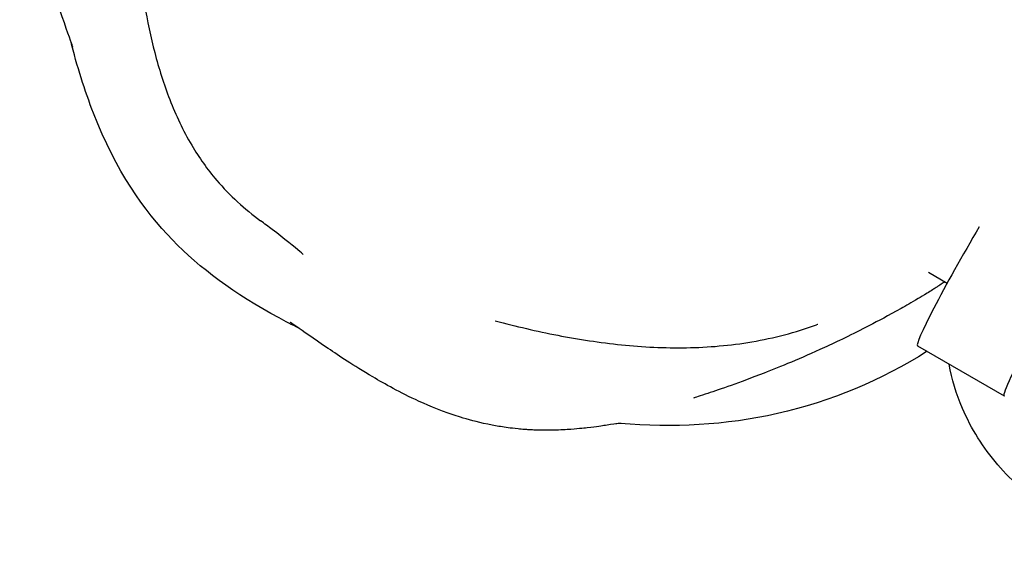
# Model space of a CAD drawing. Units: millimetres. Extents: x -3255 to 3183, y -3500 to 7525.
# Drawn here: x -3247 to -3119, y 1926 to 1994 of the extents above; entities that cross this region are included whole.
import ezdxf

# ---------------------------------------------------------------- set-up
doc = ezdxf.new("R2010")
doc.units = ezdxf.units.MM
doc.header["$LTSCALE"] = 50
doc.layers.add('SW_Toestellen', color=2, linetype='Continuous')

msp = doc.modelspace()

# ---------------------------------------------------------------- linework, layer by layer
at = {"layer": 'SW_Toestellen'}
for p, q in [((-3129.15, 1961.48), (-3126.69, 1960.06)), ((-3130.56, 1951.9), (-3119.31, 1945.41))]:
    msp.add_line(p, q, dxfattribs=at)
for centre, start_param, end_param in [((-3123.06, 1964.89), 4.550457, 6.283185), ((-3111.81, 1958.4), 3.987653, 6.354665)]:
    msp.add_ellipse(centre, major_axis=(-7.5, -12.99), ratio=0.052904, start_param=start_param, end_param=end_param, dxfattribs=at)
for points, knots in [([(-3240.32, 1990.73), (-3240.32, 1990.73), (-3240.38, 1990.92), (-3240.78, 1992.08), (-3241.4, 1993.77), (-3243.4, 1999.73), (-3245.16, 2002.27), (-3246.9, 2016.2), (-3247.08, 2017.93), (-3247.2, 2021.41), (-3247.23, 2022.56), (-3247.16, 2024.93), (-3247.12, 2025.9), (-3246.98, 2027.6), (-3246.94, 2028.04), (-3246.86, 2028.8), (-3246.83, 2029.09), (-3246.79, 2029.41)], [16.29177, 16.29177, 16.29177, 16.29177, 23.591189, 23.591189, 42.452382, 42.452382, 63.92576, 63.92576, 66.584131, 66.584131, 67.694254, 67.694254, 68.316301, 68.316301, 68.505464, 68.505464, 68.612267, 68.612267, 68.612267, 68.612267]), ([(-3231.51, 2027.42), (-3232.03, 2023.28), (-3232.31, 2019.11), (-3232.43, 2010.78), (-3232.26, 2006.63), (-3231.42, 1998.3), (-3230.75, 1994.13), (-3229.15, 1987.96), (-3228.51, 1985.93), (-3226.95, 1981.9), (-3226.01, 1979.89), (-3223.92, 1976.37), (-3222.84, 1974.83), (-3219.93, 1971.43), (-3217.99, 1969.68), (-3215.93, 1968.15)], [19.13557, 19.13557, 19.13557, 19.13557, 20.523544, 20.523544, 21.911519, 21.911519, 23.299493, 23.299493, 23.99348, 23.99348, 24.687468, 24.687468, 25.267315, 25.267315, 26.075442, 26.075442, 26.075442, 26.075442]), ([(-3210.94, 1954.18), (-3211.85, 1954.63), (-3212.71, 1955.08), (-3219.38, 1958.7), (-3223.81, 1961.97), (-3231.08, 1969.49), (-3234.68, 1974.6), (-3238.79, 1985.1), (-3239.78, 1988.26), (-3240.6, 1991.54)], [-34.24409, -34.24409, -34.24409, -34.24409, -33.8336, -33.8336, -30.858491, -30.858491, -27.775167, -27.775167, -26.555163, -26.555163, -26.555163, -26.555163]), ([(-3210.37, 1963.76), (-3210.37, 1963.76), (-3210.54, 1963.91), (-3211.49, 1964.72), (-3212.82, 1965.81), (-3214.9, 1967.39), (-3215.41, 1967.77), (-3215.93, 1968.15)], [88.772222, 88.772222, 88.772222, 88.772222, 99.741476, 99.741476, 127.127558, 127.127558, 135.57529, 135.57529, 135.57529, 135.57529]), ([(-3126.97, 1960.23), (-3127.05, 1960.17), (-3127.14, 1960.12), (-3127.31, 1960.01), (-3127.4, 1959.95), (-3127.59, 1959.83), (-3127.69, 1959.77), (-3127.9, 1959.63), (-3128.02, 1959.55), (-3128.3, 1959.37), (-3128.46, 1959.27), (-3128.87, 1959.01), (-3129.1, 1958.87), (-3129.78, 1958.46), (-3130.15, 1958.23), (-3131.4, 1957.49), (-3132.07, 1957.1), (-3134.4, 1955.78), (-3135.65, 1955.13), (-3139.13, 1953.33), (-3140.97, 1952.45), (-3145.81, 1950.23), (-3148.34, 1949.19), (-3153.78, 1947.07), (-3156.19, 1946.25), (-3158.79, 1945.39), (-3159.52, 1945.15), (-3159.63, 1945.11), (-3159.63, 1945.11), (-3159.63, 1945.11)], [51.419719, 51.419719, 51.419719, 51.419719, 51.448719, 51.448719, 51.482522, 51.482522, 51.522525, 51.522525, 51.580126, 51.580126, 51.67597, 51.67597, 51.859848, 51.859848, 52.271147, 52.271147, 53.371254, 53.371254, 56.392875, 56.392875, 62.423957, 62.423957, 73.697463, 73.697463, 90.757143, 90.757143, 101.076096, 101.076096, 101.769876, 101.769876, 101.769876, 101.769876]), ([(-3185.42, 1955.15), (-3182.74, 1954.43), (-3180.04, 1953.8), (-3174.59, 1952.74), (-3171.83, 1952.32), (-3166.24, 1951.74), (-3163.41, 1951.6), (-3157.73, 1951.7), (-3154.9, 1951.94), (-3149.24, 1952.9), (-3146.41, 1953.63), (-3143.68, 1954.62)], [29.747444, 29.747444, 29.747444, 29.747444, 30.672333, 30.672333, 31.597223, 31.597223, 32.522112, 32.522112, 33.447002, 33.447002, 34.371892, 34.371892, 34.371892, 34.371892]), ([(-3169.08, 1941.78), (-3169.08, 1941.78), (-3169.25, 1941.79), (-3169.41, 1941.78), (-3169.28, 1941.8), (-3169.8, 1941.74), (-3170.01, 1941.71), (-3171.59, 1941.48), (-3172.16, 1941.39), (-3174.06, 1941.17), (-3174.72, 1941.09), (-3176.4, 1940.98), (-3176.76, 1940.96), (-3177.57, 1940.93), (-3177.96, 1940.92), (-3178.78, 1940.92), (-3179.03, 1940.92), (-3179.49, 1940.92), (-3179.65, 1940.93), (-3179.92, 1940.93), (-3180.01, 1940.94), (-3180.21, 1940.94), (-3180.31, 1940.95), (-3180.52, 1940.95), (-3180.62, 1940.96), (-3180.83, 1940.97), (-3180.94, 1940.98), (-3181.24, 1940.99), (-3181.42, 1941.01), (-3181.93, 1941.04), (-3182.22, 1941.07), (-3183.49, 1941.2), (-3184.14, 1941.29), (-3185.37, 1941.49), (-3185.91, 1941.6), (-3187.88, 1942.01), (-3188.97, 1942.32), (-3192.23, 1943.33), (-3193.86, 1944.02), (-3197.88, 1945.85), (-3199.75, 1946.91), (-3203.92, 1949.37), (-3205.71, 1950.58), (-3209.17, 1952.93), (-3210.43, 1953.82), (-3211.78, 1954.76), (-3212.1, 1954.96), (-3212.1, 1954.96)], [12.500006, 12.500006, 12.500006, 12.500006, 30.620667, 30.620667, 54.536983, 54.536983, 66.308055, 66.308055, 71.231251, 71.231251, 73.403926, 73.403926, 73.898819, 73.898819, 74.271006, 74.271006, 74.40935, 74.40935, 74.472263, 74.472263, 74.50364, 74.50364, 74.535087, 74.535087, 74.566573, 74.566573, 74.598025, 74.598025, 74.661442, 74.661442, 74.788235, 74.788235, 75.297006, 75.297006, 75.851796, 75.851796, 77.516623, 77.516623, 81.337515, 81.337515, 88.159766, 88.159766, 99.185115, 99.185115, 115.035872, 115.035872, 126.710143, 126.710143, 126.710143, 126.710143]), ([(-3129.31, 1951.18), (-3135.26, 1947.41), (-3141.77, 1944.66), (-3155.5, 1941.57), (-3162.33, 1941.23), (-3169.2, 1941.79)], [-43.331479, -43.331479, -43.331479, -43.331479, -41.10409, -41.10409, -38.960954, -38.960954, -38.960954, -38.960954]), ([(-3080.68, 1933.7), (-3081.28, 1933.07), (-3081.92, 1932.47), (-3084.6, 1930.23), (-3086.9, 1928.9), (-3091.87, 1927.01), (-3094.55, 1926.46), (-3100.06, 1926.22), (-3102.89, 1926.54), (-3108.4, 1928.03), (-3111.08, 1929.2), (-3116, 1932.3), (-3118.24, 1934.23), (-3122.03, 1938.64), (-3123.59, 1941.12), (-3125.51, 1945.62), (-3126.09, 1947.56), (-3126.44, 1949.53)], [6.519559, 6.519559, 6.519559, 6.519559, 6.622515, 6.622515, 6.929579, 6.929579, 7.244036, 7.244036, 7.567292, 7.567292, 7.896871, 7.896871, 8.229065, 8.229065, 8.560292, 8.560292, 8.792102, 8.792102, 8.792102, 8.792102])]:
    msp.add_open_spline(points, degree=3, knots=knots, dxfattribs=at)
msp.add_open_spline([(-3143.53, 1954.67), (-3143.53, 1954.67), (-3143.59, 1954.66), (-3143.68, 1954.62)], degree=3, dxfattribs=at)

doc.saveas('drawing.dxf')
